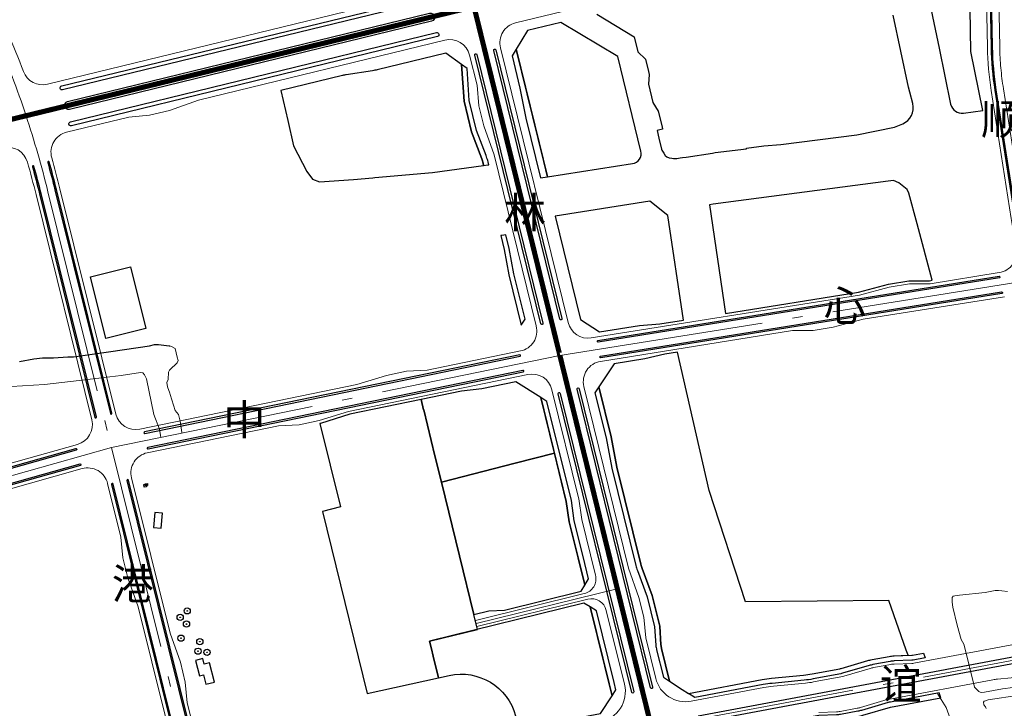
# Model space of a CAD drawing. Units: millimetres. Extents: x 535892 to 1082543, y 3411900 to 6830410.
# Drawn here: x 538854 to 539815, y 3413823 to 3414495 of the extents above; entities that cross this region are included whole.
import ezdxf

# ---------------------------------------------------------------- set-up
doc = ezdxf.new("R2010")
doc.units = ezdxf.units.MM
doc.header["$LTSCALE"] = 10
for name, pattern in [('C2', [13.5, 10, -1.5, 0.5, -1.5]), ('CONTINOUS', [0]), ('DASHED2', [0.375, 0.25, -0.125])]:
    doc.linetypes.add(name, pattern=pattern)
for name, color, linetype in [('0-小地块边界', 6, 'Continuous'), ('0-街区界限', 6, 'Continuous'), ('0-路名', 7, 'Continuous'), ('0周边建筑', 255, 'Continuous'), ('0粗线060', 60, 'Continuous'), ('JT-道路中心线', 1, 'C2'), ('JT-道路侧石线', 42, 'Continuous'), ('JT-道路分隔带', 102, 'Continuous'), ('t-lvh', 116, 'Continuous'), ('y-水线', 150, 'Continuous'), ('YD-B1用地边界', 7, 'Continuous'), ('YD-B2用地边界', 7, 'Continuous'), ('YD-G2用地边界', 7, 'Continuous'), ('景观', 13, 'CONTINOUS')]:
    doc.layers.add(name, color=color, linetype=linetype)
for name, color, linetype, true_color in [('YD-A1用地边界', 6, 'Continuous', 0xff00ff), ('YD-B3用地边界', 1, 'Continuous', 0xff0000), ('YD-G3用地边界', 7, 'Continuous', 0x99cc66), ('YD-R22用地边界', 2, 'Continuous', 0xffff00)]:
    doc.layers.add(name, color=color, linetype=linetype, true_color=true_color)
doc.styles.add('黑体', font='simhei.ttf', dxfattribs={"width": 0.6666666666666666})

# ---------------------------------------------------------------- blocks, each defined once
blk = doc.blocks.new('s')
at = {"layer": 't-lvh'}
h = blk.add_hatch(color=256, dxfattribs=at)
h.dxf.hatch_style = 1
edge = h.paths.add_edge_path()
edge.add_arc((-2.328306436538696e-10, -4.656612873077393e-10), 0.2240906524272728, 0, 360)
for centre, radius in [((-4.656612873077393e-10, -9.313225746154785e-10), 2.5), ((-2.328306436538696e-10, -4.656612873077393e-10), 0.2240906524272728)]:
    blk.add_circle(centre, radius, dxfattribs=at)

msp = doc.modelspace()

# ---------------------------------------------------------------- linework, layer by layer
at = {"layer": '0-小地块边界', "color": 0, "const_width": 1.000009685475999}
for points in [[(539245.4086774687, 3414124.259141681), (539245.4086774678, 3414124.259141681), (539247.8350002428, 3414114.391990871), (539247.8439028614, 3414114.393755452), (539258.8918055914, 3414069.42338425), (539265.1721302997, 3414043.859389043), (539265.1785122015, 3414043.86095921), (539337.1303410325, 3414062.208709419), (539375.4679225764, 3414072.106999018)], [(539375.4679225765, 3414072.106999018), (539375.4679225764, 3414072.106999019), (539337.1303305253, 3414062.208706717), (539265.1644479155, 3414043.857372811), (539296.9116806957, 3413914.751862421)], [(539253.6655498078, 3413888.670568001), (539300.4935346668, 3413900.18564532)], [(539253.6655498078, 3413888.670568001), (539255.5230873568, 3413881.108845988), (539257.2591633518, 3413873.989107996), (539262.3710799826, 3413852.975297985)]]:
    msp.add_lwpolyline(points, dxfattribs=at)
at = {"layer": '0-街区界限', "linetype": 'DASHED2', "ltscale": 120, "const_width": 5.000048427379999, "flags": 128}
msp.add_lwpolyline([(538473.3297627461, 3414306.106033127, -0.0076743212781536), (538532.7489616364, 3414321.542390036), (538859.7166637835, 3414401.148223067), (539296.9668322019, 3414507.604193092), (539757.9345383737, 3414619.834599975, -0.006289025272753), (539806.9631257372, 3414631.120171117, -0.017442306388262), (539944.2370011071, 3414655.927374943), (540597.4762489925, 3414750.584498045)], format="xyb", dxfattribs=at)
for points in [[(539296.9668322019, 3414507.604193092), (539380.7880107913, 3414167.395989839), (539380.7952794223, 3414167.397152493)], [(539380.7952794223, 3414167.397152491), (539423.9343027633, 3413992.322939), (539469.4875074563, 3413807.451079002), (539583.3130362672, 3413346.194874164), (539680.526153584, 3412952.261740798)]]:
    msp.add_lwpolyline(points, dxfattribs=at)
at = {"layer": '0周边建筑'}
msp.add_lwpolyline([(538922.5736339433, 3414244.013195026), (538961.7214413985, 3414253.719808418), (538976.5974978347, 3414193.723085611), (538937.4496903796, 3414184.016472219)], close=True, dxfattribs=at)
at = {"layer": '0粗线060', "ltscale": 0.01}
for points in [[(538985.5424587642, 3414014.137119736), (538984.2290604246, 3413999.477283542), (538991.6041453033, 3413998.816537808), (538992.9175436428, 3414013.476374002)], [(539032.9111463507, 3413855.804623548), (539035.3316404317, 3413846.657348866), (539043.687651904, 3413848.868463872), (539038.7570115299, 3413867.501817374), (539033.602814452, 3413866.137946281), (539032.139567948, 3413871.66769238), (539024.9781264841, 3413869.772676948), (539028.9515192813, 3413854.75685203)]]:
    msp.add_lwpolyline(points, close=True, dxfattribs=at)
at = {"layer": 'JT-道路中心线', "linetype": 'C2', "lineweight": 0, "ltscale": 2}
msp.add_line((539299.0607930786, 3413906.01213216), (539436.7371330401, 3413939.866967138), dxfattribs=at)
for points in [[(538681.0907468166, 3414826.531786864, -0.0141610287115916), (538702.3357402956, 3414780.20049401), (538830.9598991693, 3414477.342218189, -0.0203682537125275), (538859.7166637835, 3414401.148223067)], [(538473.3297627461, 3414306.106033127, -0.0076743212781536), (538532.7489616364, 3414321.542390036), (538859.7166637835, 3414401.148223067), (539296.9668322019, 3414507.604193092), (539757.9345383737, 3414619.834599975, -0.006289025272753), (539806.9631257372, 3414631.120171117, -0.017442306388262), (539944.2370011071, 3414655.927374943), (540597.4762489925, 3414750.584498045)], [(539806.9631257369, 3414631.120171117), (539810.1722123146, 3414468.094990538, 0.03399504222818001), (539813.7389834343, 3414427.504041611), (539833.317262638, 3414302.704787991, 0.0062139290136329), (539843.7096277404, 3414241.442509606)], [(538859.7166637835, 3414401.148223067, -0.0192796876883202), (538881.139731981, 3414327.093850194), (538943.0339027507, 3414077.467996794)], [(539470.3168859159, 3413804.08515251), (539903.870623778, 3413885.120811138, -0.0082275072665296), (539942.8022595628, 3413891.736522402)]]:
    msp.add_lwpolyline(points, format="xyb", dxfattribs=at)
for points in [[(539296.9668322019, 3414507.604193092), (539380.7952794223, 3414167.397152491)], [(539380.7952794223, 3414167.397152491), (539843.7096277404, 3414241.442509607)], [(538943.0339163879, 3414077.468000631), (539380.7880107913, 3414167.395989839), (539380.7952794223, 3414167.397152491)], [(539380.7952794223, 3414167.397152491), (539470.3168858957, 3413804.085152591)], [(538543.1529659494, 3413964.951478166), (538943.0339163879, 3414077.468000631)], [(538943.0339027507, 3414077.467996794), (539029.4974859153, 3413728.751058397), (539031.0421618997, 3413721.980182653)]]:
    msp.add_lwpolyline(points, dxfattribs=at)
at = {"layer": 'JT-道路侧石线', "lineweight": 0}
for p, q in [((539373.0757986204, 3414133.938787432), (539399.3939445111, 3414027.129955528)), ((539402.1995992098, 3414007.480967677), (539399.3583709939, 3414027.379089395)), ((539410.6964933178, 3413972.983621698), (539402.1995992098, 3414007.480967677)), ((539415.5683715843, 3413953.203821224), (539410.6964933178, 3413972.983621698)), ((539404.5853771539, 3413935.050198451), (539298.3444222846, 3413908.925375582)), ((539299.777163873, 3413903.098888741), (539407.9593517254, 3413929.701063949)), ((539426.1057255096, 3413918.723605851), (539443.8640751528, 3413846.653613163)), ((539886.3562520975, 3413897.107128983), (539726.2441828563, 3413867.180534293)), ((539707.2660899229, 3413866.405092816), (539724.4961534934, 3413867.021646225)), ((539657.8568850867, 3413854.549338243), (539683.6999900371, 3413862.101799538)), ((539686.9946926365, 3413862.888853223), (539703.7177316055, 3413866.012431014)), ((539589.1763750754, 3413844.705530696), (539620.446971045, 3413847.764127693)), ((539628.4374233929, 3413848.899443666), (539654.953424671, 3413853.855557384))]:
    msp.add_line(p, q, dxfattribs=at)
at = {"layer": 'JT-道路侧石线', "lineweight": 0, "flags": 128}
for points in [[(538707.3634431976, 3414798.740596499, -0.0041392901687899), (538713.3810074764, 3414784.891428068), (538796.500545076, 3414589.17827383), (538810.989197015, 3414562.737839391), (538818.8074204443, 3414544.329060757), (538823.8643270787, 3414524.747548607), (538842.00516635, 3414482.033152249, -0.0100400368757592), (538857.1367867108, 3414444.316963524)], [(539337.4948605382, 3414491.740894131), (539457.5872639315, 3414520.979426716), (539477.7294826489, 3414522.795727322), (539497.1620240927, 3414527.526909145), (539525.6011589853, 3414537.5385631), (539763.8485156541, 3414595.543923172, -0.0009766829168705), (539771.3489349061, 3414597.3545153)], [(539796.0004830774, 3414578.297258441), (539798.1744203385, 3414467.85881872, 0.0339950422281799), (539801.8838623028, 3414425.644231841), (539821.4621415066, 3414300.844978217, 0.0029848512337738), (539826.2871458026, 3414271.243831091)], [(539322.8066856364, 3414467.523341428, -0.4150254040366958), (539337.4948605382, 3414491.740894131)], [(539292.6596121105, 3414460.29760399, 0.4134021864872257), (539268.5090735604, 3414474.945134173)], [(538880.5757910485, 3414431.95726629, -0.3787332249818131), (538857.1367867108, 3414444.316963524)], [(538899.3161485953, 3414385.058854434, 0.4245403289194761), (538884.79294354, 3414360.215552018)], [(538837.0910873909, 3414369.90910784, -0.4032861189497964), (538861.0640316486, 3414355.932052337)], [(538884.79294354, 3414360.215552018, -0.0077258762713186), (538892.7871571551, 3414329.981803837), (538947.2853852605, 3414110.184583349)], [(538861.0640316486, 3414355.932052337, -0.0083068152159607), (538869.4923068066, 3414324.205896552), (538923.9221524628, 3414104.684469843)], [(539809.7259958467, 3414248.159326962, 0.4168339004080361), (539826.2871458026, 3414271.243831091)], [(539342.3573681447, 3414171.751880335, 0.4256771625895662), (539357.7521223797, 3414196.127969239)], [(539388.8692356028, 3414199.416924527, 0.3901128099804632), (539411.4475619532, 3414184.452792533)], [(539404.2341406868, 3414137.060420725, -0.4387321558662648), (539420.4945277885, 3414161.594575242)], [(539373.0757986201, 3414133.938787432, 0.4028421387966568), (539349.6318394031, 3414148.744853812)], [(539404.2341406868, 3414137.060420725), (539447.9111784623, 3413959.802744407), (539458.0015988627, 3413931.391461007), (539462.7866101237, 3413911.972104282), (539464.6587178757, 3413891.834995866), (539474.3636087785, 3413852.448936329, 0.3976695449857562), (539509.0045531215, 3413830.136856913), (539579.890173698, 3413843.386109429)], [(538947.2853852605, 3414110.184583349, 0.4024195157020503), (538970.7223633069, 3414095.406760708)], [(538909.9269719122, 3414080.618637177, 0.4050937363298889), (538923.9221524625, 3414104.684469843)], [(538962.7004010126, 3414048.014165449, -0.4261067944413595), (538978.0881740768, 3414072.418498095)], [(538939.3320860398, 3414042.534548902, 0.4233925810717535), (538914.50251548, 3414056.973871563)], [(539911.4871562561, 3413867.840295397), (539853.1794522837, 3413856.164265325, -0.0273526368631164), (539848.0933339422, 3413855.432422751), (539807.8768659065, 3413851.713937116, 0.0231487829099111), (539803.5688284654, 3413851.113477989), (539702.8857963197, 3413832.294782377, 0.0249223211136709), (539700.3664223658, 3413831.692616547), (539674.3003330155, 3413824.071541319)], [(539633.505238799, 3413819.146755982), (539650.7347405045, 3413819.765358558, 0.0372396871902702), (539654.2831260178, 3413820.158459861), (539671.0057670755, 3413823.284093696, 0.0249223211136714), (539674.3003330136, 3413824.071541319, -0.0249223211136714), (539671.0057670755, 3413823.284093696)]]:
    msp.add_lwpolyline(points, format="xyb", dxfattribs=at)
for points in [[(538880.5757910485, 3414431.95726629), (539256.4388038656, 3414523.467492053)], [(538899.3161485953, 3414385.058854434), (538960.1802974311, 3414399.87726383), (538980.3225161487, 3414401.693564439), (538999.7550575928, 3414406.424746263), (539028.1941924843, 3414416.436400216), (539268.5090735604, 3414474.945134173)], [(539322.8066856365, 3414467.523341428), (539388.8692356028, 3414199.416924527)], [(539292.6596121105, 3414460.29760399), (539299.908498894, 3414430.878923315), (539301.780606646, 3414410.7418149), (539306.565617907, 3414391.322458174), (539316.6560383075, 3414362.911174775), (539357.7521223797, 3414196.127969239)], [(539411.4475619532, 3414184.452792533), (539673.135584902, 3414226.311039489), (539702.2854543416, 3414234.011865414), (539722.0345975973, 3414237.170835038), (539742.2575862963, 3414237.367433175), (539809.7259958467, 3414248.159326962)], [(539420.4945277885, 3414161.594575242), (539607.7264396538, 3414191.543212236), (539627.949428353, 3414191.739810373), (539647.6985716089, 3414194.898779998), (539676.8484410484, 3414202.599605922), (539814.8807432465, 3414224.678530775)], [(538970.7223633069, 3414095.406760708), (539182.6411716857, 3414138.94132168), (539211.4240977761, 3414147.916887062), (539231.0151754188, 3414151.941489553), (539251.2099434353, 3414153.027430398), (539342.3573681447, 3414171.751880335)], [(538978.0881740768, 3414072.418498095), (539105.9820818262, 3414098.691791945), (539126.1768498424, 3414099.77773279), (539145.7679274853, 3414103.802335281), (539174.5508535755, 3414112.777900664), (539349.6318394031, 3414148.744853812)], [(538575.235647692, 3413986.444849058), (538761.4551475786, 3414038.842370168), (538789.5177339235, 3414049.854595842), (538808.4108899572, 3414055.170657818), (538828.4733837182, 3414057.699629719), (538909.9269719122, 3414080.618637177)], [(538576.743638456, 3413961.936950618), (538691.0200945386, 3413994.091494173), (538711.0852514531, 3413996.620802528), (538730.3378291168, 3414002.037997533), (538758.4041163615, 3414013.05167669), (538914.50251548, 3414056.973871563)], [(538939.3320860398, 3414042.534548902), (538952.3433585557, 3413990.058686231), (538954.2447572249, 3413969.924322425), (538959.0580122274, 3413950.511946871), (538969.1897510648, 3413922.115371787), (539009.3606239972, 3413760.10190893)], [(538962.7004010126, 3414048.014165449), (539000.2369609671, 3413896.625178479), (539010.368699804, 3413868.228603399), (539015.1819548067, 3413848.816227841), (539017.083353476, 3413828.681864035), (539032.8529427701, 3413765.081412873)], [(539657.8568850867, 3413854.549338243), (539683.6999900371, 3413862.101799539)]]:
    msp.add_lwpolyline(points, dxfattribs=at)
at = {"layer": 'JT-道路侧石线', "lineweight": 0}
for centre, radius, start, end in [((539401.0035209146, 3413949.616414992), 15.00014528214, 283.8150242609577, 13.83685599834757), ((539411.5412079645, 3413915.134847405), 15.00014528272517, 13.84217548949436, 103.8150242609577), ((539723.9239768295, 3413883.011567202), 16.00015496761599, 272.0493738604417, 278.3379435220891), ((539693.2374089971, 3413829.466542033), 34.000329306184, 100.5799589811386, 106.2906218995941), ((539708.124354919, 3413842.420211351), 24.000232451424, 92.04937386044175, 100.5799589811386), ((539708.124354919, 3413842.420211351), 24.000232451424, 92.04937386044175, 100.5799589811386), ((539611.4423698583, 3413939.825698943), 92.50089590653148, 275.5863672965069, 280.5870118971918), ((539649.4415154165, 3413883.345153692), 30.00029056428, 280.5870118971918, 286.2906218995942), ((539649.4415154165, 3413883.345153692), 30.00029056428, 280.5870118971918, 286.2906218995942), ((539414.735040064, 3413839.476096272), 30.00029056406257, 280.5870118971918, 13.84217548949436), ((539599.6411818598, 3413737.715055999), 107.5010411886413, 95.58636729650691, 100.5870118971918)]:
    msp.add_arc(centre, radius, start, end, dxfattribs=at)
at = {"layer": 'JT-道路分隔带', "color": 3, "linetype": 'Continuous'}
for p, q in [((539903.3194328526, 3413888.069770769), (539515.7905487678, 3413815.636631306)), ((539516.8935162629, 3413809.738821508), (539904.4218147034, 3413882.171851508))]:
    msp.add_line(p, q, dxfattribs=at)
for points in [[(539799.5695716188, 3414574.823650582), (539801.6737763315, 3414467.927702168, 0.0339950422281799), (539805.341605966, 3414426.186676358), (539824.91988517, 3414301.387422735, 0.0028352486807771), (539829.4882741985, 3414273.307686946, 0.9999999999999998), (539830.9674325943, 3414273.55695392, -0.0028352486807771), (539826.4017753113, 3414301.619898957), (539806.8234961077, 3414426.419152579, -0.0339950422281799), (539803.1735003282, 3414467.957223645), (539801.0692956157, 3414574.853172059, 0.9999999999999998), (539799.5695716188, 3414574.823650582)], [(539318.1910970181, 3414465.356120775), (539382.7580355605, 3414203.319451716, -0.9999999999999998), (539380.8160998877, 3414202.84095059), (539316.2491613454, 3414464.877619649, -0.9999999999999998), (539318.1910970181, 3414465.356120775)], [(539299.7427081286, 3414460.810360079), (539364.3096466708, 3414198.773691018, -0.9999999999999998), (539362.3677109982, 3414198.295189892), (539297.800772456, 3414460.331858951, -0.9999999999999998), (539299.7427081286, 3414460.810360079)], [(539381.1701631786, 3414130.347439377), (539452.8928160934, 3413839.270217967, -0.9999999999999998), (539450.950880421, 3413838.79171684), (539379.228227506, 3414129.868938252, -0.9999999999999998), (539381.1701631786, 3414130.347439377)], [(539399.6185520685, 3414134.893200075), (539471.3412049832, 3413843.815978664, -0.9999999999999998), (539469.3992693106, 3413843.337477538), (539397.6766163959, 3414134.414698948, -0.9999999999999998), (539399.6185520685, 3414134.893200075)]]:
    msp.add_lwpolyline(points, format="xyb", close=True, dxfattribs=at)
for points in [[(538894.5007519239, 3414430.20142723), (539251.7918368885, 3414517.190002146, -0.9999999999999998), (539252.7380732533, 3414513.303493857), (538895.4469882887, 3414426.314918943, -0.9999999999999998), (538894.5007519239, 3414430.20142723)], [(538900.2289515279, 3414415.128512258), (539253.6335282035, 3414501.170850808, -0.9999999999999998), (539255.5260009333, 3414493.397834231), (538902.1214242575, 3414407.35549568, -0.9999999999999998), (538900.2289515279, 3414415.128512258)], [(538903.0168792076, 3414395.222852632), (539260.3079641721, 3414482.211427546, -0.9999999999999998), (539261.254200537, 3414478.324919257), (538903.9631155722, 3414391.336344343, -0.9999999999999998), (538903.0168792076, 3414395.222852632)], [(538865.9740877645, 3414351.385057836, -0.0068660191247539), (538872.8894724825, 3414325.048216364), (538926.9584814789, 3414106.982082748, 0.9999999999999998), (538928.4144096455, 3414107.343076874), (538874.3454006291, 3414325.409210569, 0.0068660191247539), (538867.4195539072, 3414351.785895976, 0.9999999999999998), (538865.9740877645, 3414351.385057836)], [(538880.910571239, 3414355.52705196, -0.0068660191247539), (538887.9340633326, 3414328.778489819), (538942.0030725339, 3414110.712355375, 0.9999999999999998), (538943.4590007006, 3414111.0733495), (538889.3899914792, 3414329.139484025, 0.0068660191247539), (538882.3560373812, 3414355.927890099, 0.9999999999999998), (538880.910571239, 3414355.52705196)], [(539417.9971767955, 3414181.955908442), (539809.5382226589, 3414244.584765532, -0.9999999999999998), (539809.7751453811, 3414243.103579786), (539418.2340995175, 3414180.474722696, -0.9999999999999998), (539417.9971767955, 3414181.955908442)], [(539420.4453782546, 3414166.650322419), (539811.9864241179, 3414229.279179508, -0.9999999999999998), (539812.2233468397, 3414227.797993764), (539420.6823009764, 3414165.169136672, -0.9999999999999998), (539420.4453782546, 3414166.650322419)], [(538975.7341325333, 3414091.331867043), (539341.8941879444, 3414166.552265738, 0.9999999999999998), (539341.5923427575, 3414168.021596562), (538975.4322873467, 3414092.801197866, 0.9999999999999998), (538975.7341325333, 3414091.331867043)], [(538978.853199464, 3414076.148781869), (539345.013254875, 3414151.369180566, 0.9999999999999998), (539344.7114096882, 3414152.838511388), (538978.5513542771, 3414077.618112694, 0.9999999999999998), (538978.853199464, 3414076.148781869)], [(538576.9056284804, 3413983.278792777), (538908.2279189379, 3414076.504618856, -0.9999999999999998), (538908.6342085631, 3414075.06067553), (538577.3119181059, 3413981.834849453, -0.9999999999999998), (538576.9056284804, 3413983.278792777)], [(538581.1039546089, 3413968.358045088), (538912.4262450666, 3414061.583871168, -0.9999999999999998), (538912.8325346918, 3414060.139927841), (538581.5102442343, 3413966.914101763, -0.9999999999999998), (538581.1039546089, 3413968.358045088)], [(538943.1637101707, 3414041.624650997), (539013.6723560502, 3413757.255692163, 0.9999999999999998), (539015.128284217, 3413757.61668629), (538944.6196383374, 3414041.985645123, 0.9999999999999998), (538943.1637101707, 3414041.624650997)], [(538958.208301226, 3414045.354923626), (539028.7169471054, 3413760.985964791, 0.9999999999999998), (539030.172875272, 3413761.346958917), (538959.6642293925, 3414045.71591775, 0.9999999999999998), (538958.208301226, 3414045.354923626)]]:
    msp.add_lwpolyline(points, format="xyb", dxfattribs=at)
at = {"layer": 'y-水线'}
msp.add_lwpolyline([(538853.31856, 3414161.621472), (538867.251403, 3414164.052801), (538875.8401510001, 3414164.959001), (538886.379887, 3414165.151968), (538900.475169, 3414165.958129), (538905.984701, 3414165.858401), (538935.656283, 3414170.116991), (538942.444528, 3414171.091269), (538980.340787, 3414176.854973), (538985.169259, 3414177.945363), (538989.069682, 3414178.198635), (538999.341593, 3414176.833033), (539000, 3414176.598274993)], dxfattribs=at)
at = {"layer": 'y-水线', "linetype": 'Continuous', "lineweight": 13, "flags": 128}
for points in [[(539000.0000009348, 3414153.243948388), (539007.338352, 3414160.222794), (539008.091819, 3414162.329772), (539007.35265, 3414165.641864), (539005.364454, 3414174.13122), (539002.475854, 3414175.715498), (539000, 3414176.598274993)], [(538845.401471, 3414137.171361), (538877.838205, 3414139.069926), (538911.514681, 3414142.776351), (538941.6557840001, 3414146.52333), (538952.703495, 3414147.89898), (538971.4540939999, 3414150.800468), (538973.7006529999, 3414150.494039), (538975.408041, 3414148.460436), (538977.3009489999, 3414144.420685), (538984.3381170001, 3414109.862385), (538989.9541890001, 3414095.347014), (538991.2611903268, 3414087.37534776)], [(539000, 3414130.457630664), (538997.902728, 3414136.797899), (538997.215429, 3414141.02109), (538998.460133, 3414144.06246), (538998.865532, 3414151.125088), (538999.730522, 3414152.99483), (539000.0000009348, 3414153.243948388)], [(539011.9165501053, 3414091.618586133), (539011.884577, 3414092.355099), (539010.1920439999, 3414103.324304), (539008.606771, 3414109.642096), (539005.259437, 3414113.73043), (539000.411888, 3414129.212451), (539000, 3414130.457630664)], [(539822.9350609998, 3413843.621578001), (539812.9456049999, 3413842.309142001), (539795.3859219999, 3413839.028567001), (539792.0349519999, 3413838.635656001), (539791.0959939999, 3413838.919595001), (539789.922167, 3413839.529527001), (539788.319652, 3413840.965672002), (539785.4722889999, 3413843.939576001), (539775.4594939676, 3413884.83221403), (539775.2555509999, 3413885.635613001), (539772.5124869999, 3413890.399345001), (539768.4655279999, 3413904.192344001), (539764.3779079999, 3413921.752345001), (539763.6823289999, 3413926.626690002), (539763.8013529999, 3413931.401533001), (539764.5886179999, 3413932.457378001), (539766.2808529999, 3413933.055768001), (539770.8296339998, 3413933.594824002), (539795.7937039998, 3413936.226259001), (539805.7011629998, 3413938.078934001), (539808.9698609998, 3413938.282869002), (539812.0891819999, 3413937.699982001), (539817.8573639999, 3413937.184728001)], [(539749.4374488888, 3413837.943812332), (539749.6648149999, 3413837.155723), (539757.994154, 3413824.127169001), (539772.55483, 3413784.046678)], [(539796.7754069999, 3413823.057136001), (539796.2661169999, 3413824.588914001), (539794.5961659999, 3413826.582991001), (539794.2121819998, 3413829.238516001), (539794.8693749999, 3413830.050936001), (539796.1179279998, 3413830.665900001), (539798.7563689998, 3413831.421357001), (539828.9759069999, 3413835.947544001)]]:
    msp.add_lwpolyline(points, dxfattribs=at)
at = {"layer": 'YD-A1用地边界', "linetype": 'Continuous'}
for points in [[(539362.1081440793, 3414126.347630376), (539337.7384684116, 3414141.739916837), (539304.7784260404, 3414134.968922842), (539284.8946530115, 3414132.369102451), (539245.4086774678, 3414124.259141681), (539247.8350002428, 3414114.391990871), (539247.8439028614, 3414114.393755452), (539258.8918055914, 3414069.42338425), (539265.1721302997, 3414043.859389043), (539265.1785122015, 3414043.86095921), (539337.1303410325, 3414062.208709419), (539375.4679225764, 3414072.106999018)], [(539265.1721435275, 3414043.859335198), (539258.8918055914, 3414069.42338425), (539247.8439028614, 3414114.393755452), (539247.8350002428, 3414114.391990871), (539245.4086774678, 3414124.259141682), (539175.8467622211, 3414109.971932214), (539147.06859956, 3414100.999124529), (539146.5575196752, 3414100.894154657), (539166.5194926419, 3414019.60078392), (539149.122080552, 3414015.322777229), (539192.8138775227, 3413837.640914626), (539262.3710799824, 3413852.975297986), (539257.2591633518, 3413873.989107996), (539255.52308733, 3413881.108845913), (539253.6655498078, 3413888.670568001), (539300.4935346671, 3413900.18564532), (539265.1645174047, 3414043.857090223), (539265.1315106695, 3414043.848973797)], [(539387.0718920062, 3414024.994943361), (539375.4679225764, 3414072.106999019), (539337.1303305253, 3414062.208706717), (539265.1644479155, 3414043.857372811), (539296.9116806957, 3413914.751862421), (539311.4778972361, 3413918.333718661), (539326.7604845765, 3413919.002331482), (539401.4457438776, 3413937.367557703), (539405.1053470499, 3413943.416459565), (539404.7627114679, 3413944.807558249), (539398.5591177596, 3413969.994116507), (539389.9131202236, 3414005.096821626)]]:
    msp.add_lwpolyline(points, close=True, dxfattribs=at)
msp.add_lwpolyline([(539410.3668762196, 3413922.054678445), (539404.3156690679, 3413925.715676323), (539253.6655498077, 3413888.670568001), (539255.5230873568, 3413881.108845988), (539257.2591633518, 3413873.989107996), (539262.3710799826, 3413852.975297985), (539272.6449017139, 3413855.240235553, -0.4003768852262399), (539337.5742397289, 3413815.905788961), (539340.9851120535, 3413803.310267331), (539420.5522551693, 3413818.182185818), (539431.6934159803, 3413835.469037706)], format="xyb", close=True, dxfattribs=at)
at = {"layer": 'YD-B1用地边界', "color": 1, "true_color": 0xff0000}
for points in [[(539762.1922614177, 3414412.304760053, 0.3646938722926341), (539774.7731121441, 3414403.757268378), (539793.7574860447, 3414406.254418092), (539781.8798263082, 3414463.717224307), (539780.1750970937, 3414567.15937144), (539771.0340906244, 3414573.621292654), (539731.1365399578, 3414563.907545606), (539744.6621839382, 3414497.87453557), (539750.9501722861, 3414467.180903329), (539750.9697408923, 3414467.085382856)], [(539287.3399302402, 3414415.271378154), (539284.897214645, 3414451.004902888), (539269.4529134436, 3414462.309660559), (539202.4551055921, 3414445.997907839, -0.02078830181109199), (539197.9722553033, 3414445.102016773), (539172.3412404108, 3414441.079246985, 0.0197816768585837), (539168.8495186607, 3414440.388736043, 7.098568824991848e-05), (539168.8943511802, 3414440.399436055, 0.001262276954420779), (539168.6734580969, 3414440.346246248), (539108.3849639653, 3414425.667989754), (539115.4057457969, 3414396.562930993), (539120.6587190062, 3414371.952746647), (539133.6638924133, 3414346.905682332), (539139.4295732027, 3414339.17233894), (539146.1948562979, 3414336.805982105), (539179.4065838087, 3414339.055274975), (539198.169884731, 3414340.673577903), (539198.1695023589, 3414340.678003783), (539200.1864674295, 3414340.85225858), (539200.1868750971, 3414340.847539906), (539256.5065580857, 3414345.70501718), (539306.3712204221, 3414352.639251139), (539305.8002581415, 3414354.957355033, 0.02468221717149341), (539304.5269617572, 3414359.21100454), (539294.6888680087, 3414385.434728959)]]:
    msp.add_lwpolyline(points, format="xyb", close=True, dxfattribs=at)
at = {"layer": 'YD-B2用地边界', "color": 1, "true_color": 0xff0000}
msp.add_lwpolyline([(539368.8710542242, 3414341.644437757), (539451.752968175, 3414354.420476219, 0.4396283411772104), (539459.9530855893, 3414366.665401581), (539437.505709176, 3414459.07002106), (539381.8062790682, 3414492.237050026), (539349.2010618177, 3414484.298756846), (539338.2163071013, 3414466.186114118), (539356.4782499676, 3414392.091265626)], format="xyb", close=True, dxfattribs=at)
at = {"layer": 'YD-B3用地边界', "color": 1, "true_color": 0xff0000}
msp.add_lwpolyline([(539721.4866227729, 3414325.780850502), (539719.6539636278, 3414329.157061311), (539711.6574179546, 3414335.858678561), (539706.590221949, 3414338.095802556), (539701.159079204, 3414337.376448811), (539530.5680056025, 3414314.781696035), (539526.6952027533, 3414314.26874409), (539542.3281789295, 3414208.414915599), (539672.3950116866, 3414229.223703754), (539701.5394611771, 3414236.924027647), (539721.2885102185, 3414240.083586231), (539741.5078922068, 3414240.280752345), (539744.0567286079, 3414240.688528836), (539729.469138916, 3414295.685695596)], close=True, dxfattribs=at)
msp.add_lwpolyline([(539655.3758003805, 3413862.158970563), (539655.3849463302, 3413862.161638116), (539655.3900150568, 3413862.163118947), (539681.455891459, 3413869.780683659, -0.02492262583732976), (539685.5258182001, 3413870.752926444), (539702.248857169, 3413873.876504236, -0.03723889853674465), (539706.9800015921, 3413874.400053304), (539720.6235043985, 3413874.888266718), (539718.8992435689, 3413879.829815084), (539718.8377639828, 3413879.827615124), (539701.8831758547, 3413928.342962878), (539561.9579369032, 3413926.948195876), (539526.4907605657, 3414035.803094209), (539495.563234081, 3414170.551411184), (539483.1118943648, 3414168.559379204), (539463.5927675929, 3414163.962036154), (539433.7475648788, 3414159.189300562), (539418.7944129048, 3414136.630733182), (539430.7874374705, 3414087.939115689), (539436.5057648617, 3414058.450673728), (539459.8403131721, 3413963.712528696, 0.02467935130544963), (539461.11343753, 3413959.459365194), (539470.939595758, 3413933.284311351), (539478.2904776739, 3413903.439768926), (539479.4924412197, 3413885.041361115, 0.03658562671481341), (539480.1046777468, 3413881.4393137), (539487.9566327053, 3413849.56041732), (539500.1485722372, 3413841.706842078), (539506.2691499921, 3413837.764202942), (539578.4203312303, 3413851.250001779, -0.02182289155788658), (539587.490574438, 3413852.538738827), (539618.7611704068, 3413855.597335827, 0.02182289155799766), (539626.9675809271, 3413856.763336015), (539653.9874482466, 3413861.813627485, 0.01987791455239164)], format="xyb", close=True, dxfattribs=at)
at = {"layer": 'YD-G2用地边界', "color": 94, "true_color": 0x009900}
for points in [[(539338.2163182745, 3414466.186068783), (539334.1320752293, 3414459.451604792), (539341.8319765949, 3414428.184763327), (539347.5502354854, 3414398.702786517), (539361.8694829345, 3414340.566716191), (539368.8708971585, 3414341.645077118), (539365.2308380613, 3414356.462501077)], [(539331.1945030118, 3414271.75407042), (539328.1851251888, 3414284.981785791), (539324.0981851799, 3414284.360075353), (539323.2261041332, 3414284.239855995), (539326.3012007955, 3414270.723273574), (539331.1074852978, 3414245.938081694), (539343.1748295614, 3414196.944726616), (539346.8795977312, 3414202.810261861), (539335.9923119065, 3414247.012585802)], [(539391.9864836026, 3414025.948601769), (539368.2063258424, 3414122.495918854), (539362.1081440797, 3414126.347630376), (539387.071892007, 3414024.994943356), (539389.9131202234, 3414005.096821629), (539398.5591177596, 3413969.994116507), (539404.7627114679, 3413944.807558249), (539405.1053470497, 3413943.416459565), (539408.7649507532, 3413949.465362308), (539403.4140679828, 3413971.189918583), (539394.8277118179, 3414006.050480048)], [(539416.4180842497, 3413918.393680037), (539410.3668762196, 3413922.054678445), (539428.8115175178, 3413847.169530519), (539431.7143929775, 3413835.501586039), (539435.4318260794, 3413841.269630909), (539433.6650678527, 3413848.37101619)]]:
    msp.add_lwpolyline(points, close=True, dxfattribs=at)
for points in [[(539292.2987240879, 3414416.045575652), (539290.1729113159, 3414447.143253751), (539284.8972146449, 3414451.00490289), (539287.3399302402, 3414415.271378154), (539294.6888680076, 3414385.434728961), (539304.5269617571, 3414359.211004539, -0.02468221717147966), (539305.8002581415, 3414354.957355033), (539306.3712204224, 3414352.639251138), (539310.5575703491, 3414353.221435215), (539311.3501596714, 3414353.331658416), (539310.6552083646, 3414356.153157111, 0.02492232118394871), (539309.2243988782, 3414360.924667765), (539308.7312453671, 3414362.239182762), (539299.473536546, 3414386.915874311)], [(539418.7944129052, 3414136.630733179), (539415.0399982529, 3414130.966762398), (539425.902610858, 3414086.864611598), (539431.6209382474, 3414057.376169646), (539454.985362949, 3413962.51672662, 0.02492232110170887), (539456.4161724296, 3413957.745215982), (539466.1550542754, 3413931.802650154), (539473.3298667332, 3413902.672948816), (539474.5076933309, 3413884.644004302, 0.03723968714076002), (539475.2497275235, 3413880.243511623), (539481.8360549498, 3413853.503056454), (539487.9566327053, 3413849.56041732), (539480.1046777468, 3413881.439313701, -0.03658562671496093), (539479.4924412197, 3413885.041361115), (539478.2904776739, 3413903.439768926), (539470.939595758, 3413933.284311351), (539461.1134375301, 3413959.459365191, -0.02467935130534975), (539459.8403131722, 3413963.712528696), (539436.5057648617, 3414058.450673728), (539430.7874374705, 3414087.939115689)], [(539737.4070895303, 3413872.318979406), (539725.7538815242, 3413870.140874816, -0.02637141978857093), (539724.3888703688, 3413870.019756408), (539707.1588067984, 3413869.403202999, 0.03723889853552066), (539703.1669036916, 3413868.961458474), (539686.4438647222, 3413865.837880682, 0.02492262583734054), (539682.8584530703, 3413864.981381084), (539656.79182272, 3413857.363596101), (539656.78488425, 3413857.361569567), (539656.774622898, 3413857.358576847, -0.02043374634234557), (539654.95055008, 3413856.907002984), (539627.8862324692, 3413851.848403297, -0.02182289155802765), (539619.2479056056, 3413850.621034678), (539587.9773096369, 3413847.562437679, 0.02182289155806669), (539579.3389827718, 3413846.33506906), (539512.3897277478, 3413833.821563807), (539506.2691499913, 3413837.764202942), (539578.4203312296, 3413851.250001777, -0.02182289155780261), (539587.4905744372, 3413852.538738827), (539618.7611704061, 3413855.597335827, 0.02182289155792079), (539626.9675809261, 3413856.763336015), (539653.9874482458, 3413861.813627485, 0.01987791455191739), (539655.3758003798, 3413862.158970563), (539655.3849463295, 3413862.161638116), (539655.3900150561, 3413862.163118947), (539681.4558914581, 3413869.780683659, -0.0249226258371889), (539685.5258181993, 3413870.752926444), (539702.248857168, 3413873.876504236, -0.03723889853693432), (539706.9800015914, 3413874.400053304), (539724.2100651613, 3413875.016606714, 0.02337757914117797), (539724.9552023867, 3413875.078231612), (539735.7408711811, 3413877.094184189)], [(539752.6830107715, 3413833.476013274), (539750.9274005304, 3413838.222270078), (539703.4411508675, 3413829.359100618, 0.02492232114632356), (539701.212492189, 3413828.826434443), (539675.146608033, 3413821.205594693, -0.02492232104763292), (539671.561374509, 3413820.348696932), (539654.8388760322, 3413817.223197084, -0.03723968722465869), (539650.84697825, 3413816.780987161), (539633.6176395831, 3413816.162497433), (539631.6956147236, 3413815.949581545), (539528.7467047634, 3413796.708030837), (539506.4448119829, 3413762.07005307), (539600.9936090028, 3413378.923089058), (539622.723402095, 3413364.893016265), (539525.3454759096, 3413759.995812615), (539548.240984312, 3413795.265003534), (539633.200732991, 3413811.144311006), (539651.0263500833, 3413811.784205622, 0.03723968728809325), (539655.7574881967, 3413812.308306272), (539672.4799866794, 3413815.433806123, 0.02492232122450737), (539676.5497112208, 3413816.406500878), (539703.4772833782, 3413824.279270934)]]:
    msp.add_lwpolyline(points, format="xyb", close=True, dxfattribs=at)
at = {"layer": 'YD-G3用地边界', "color": 73, "true_color": 0x99cc66}
msp.add_lwpolyline([(539417.0059014604, 3414500.076488532), (539453.4763737341, 3414478.046253163), (539457.0491603379, 3414463.371546925), (539464.3163266033, 3414456.256998562), (539467.188624949, 3414444.462362669), (539467.9290548755, 3414441.421905049), (539467.1930801937, 3414431.899119922), (539471.5095759439, 3414414.144567084), (539476.7663303282, 3414405.72864287), (539480.5491837354, 3414390.200345774), (539481.0977298308, 3414387.948609897), (539475.7301102825, 3414386.64182517), (539477.5026075921, 3414379.361547839), (539477.499332789, 3414379.360750542), (539480.1007616292, 3414368.674168746, 0.09203063884508014), (539482.1239595704, 3414364.588857213, 0.3102272266664534), (539490.0043337343, 3414359.771842858, 0.08157760465551635), (539496.5358485171, 3414359.712283582), (539498.11009164, 3414359.952178346), (539500.5276502979, 3414360.320583747), (539503.9459000304, 3414360.841481821), (539529.8381921228, 3414364.78714004), (539532.3235794611, 3414365.165881676), (539562.9912340499, 3414368.97267154), (539562.9919650998, 3414369.531966894), (539579.8916638945, 3414371.86715061), (539596.3502731572, 3414373.113544183), (539670.6073308361, 3414382.541932619), (539707.5297624582, 3414390.172179711), (539715.5775949975, 3414393.285624791, 0.3622130351271351), (539725.227432658, 3414412.947323488), (539722.2902791543, 3414424.17301749), (539721.2204432614, 3414429.107248862), (539705.9979516233, 3414499.315489319)], format="xyb", dxfattribs=at)
at = {"layer": 'YD-R22用地边界', "color": 2, "true_color": 0xffff00}
msp.add_lwpolyline([(539486.2928281275, 3414303.74092603), (539468.6522566297, 3414317.747930003), (539376.1911252026, 3414303.34029027), (539401.0288962447, 3414202.49906875), (539419.4071007235, 3414190.316908424), (539458.3843495104, 3414196.550007402), (539478.377210715, 3414198.184961277), (539501.3345167353, 3414201.857793985)], close=True, dxfattribs=at)
at = {"layer": '景观', "color": 1}
for points in [[(538977.4084838867, 3414039.132029545), (538974.8932531645, 3414038.800652291), (538974.5481909058, 3414041.419755393), (538977.7637473486, 3414041.781560027), (538977.4084838867, 3414039.132029545)], [(538978.3031929501, 3414040.605814123), (538976.1138233204, 3414040.447387822), (538975.9825564411, 3414042.261428264), (538978.2984269543, 3414042.429008373), (538978.3031929501, 3414040.605814123)]]:
    msp.add_lwpolyline(points, dxfattribs=at)

# ---------------------------------------------------------------- block references
at = {"layer": 't-lvh', "xscale": 1.206539597952963, "yscale": 1.206539597952963, "zscale": 1.206539597952963, "rotation": 18.44360921392192}
for p in [(539010.1621331115, 3413911.969944567), (539017.0171049734, 3413918.224336415), (539016.3318950572, 3413905.369901434), (539011.0051423975, 3413891.635238466), (539029.3642230306, 3413888.262520987), (539027.5948961758, 3413878.933788378), (539036.4307791592, 3413877.808112915)]:
    msp.add_blockref('s', p, dxfattribs=at)

# ---------------------------------------------------------------- texts
at = {"layer": '0-路名', "linetype": 'ByBlock', "style": '黑体'}
for s, p in [('顺', (539791.8178951219, 3414382.639345115)), ('林', (539326.4494667574, 3414291.657475303)), ('心', (539638.5069458468, 3414200.700710182)), ('中', (539052.4039292036, 3414089.619699091)), ('港', (538943.4964108774, 3413929.63089056)), ('谊', (539693.0066709254, 3413831.779927888))]:
    msp.add_text(s, height=30.00029056428, rotation=0.0003553541541181, dxfattribs=at).set_placement(p)

doc.saveas('drawing.dxf')
